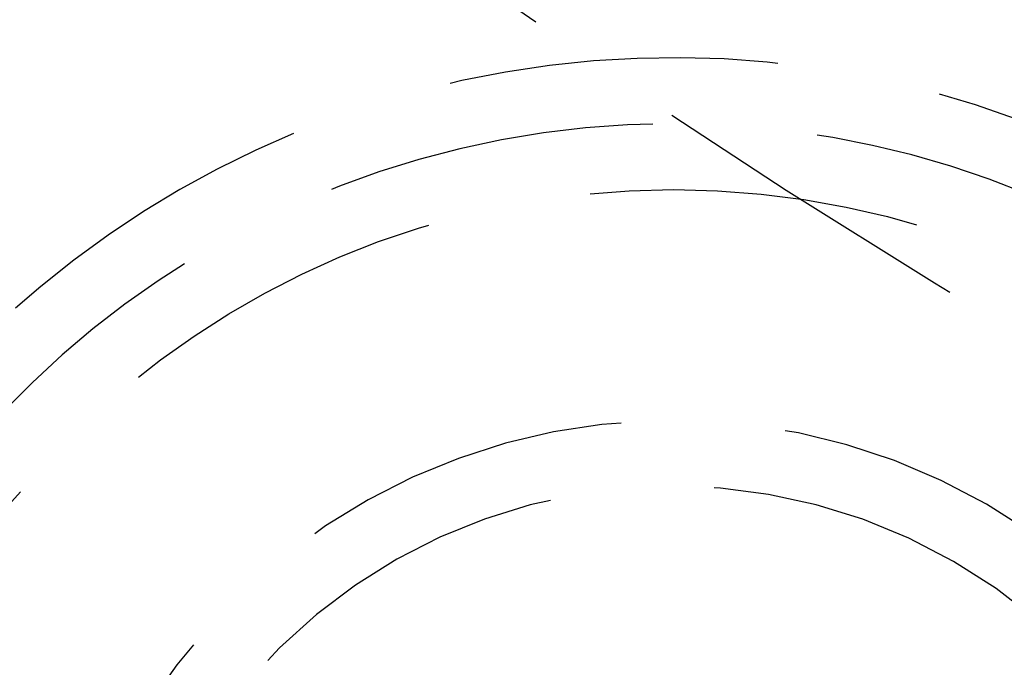
# Model space of a CAD drawing. Extents: x -160 to 160, y -360 to 527.
# Drawn here: x -71 to -56, y -300 to -290 of the extents above; entities that cross this region are included whole.
import ezdxf

# ---------------------------------------------------------------- set-up
doc = ezdxf.new("R2010")
doc.units = 0
doc.header["$LTSCALE"] = 20
doc.linetypes.add('VERDECKT', pattern=[0.375, 0.25, -0.125])
doc.layers.get('0').update_dxf_attribs({"linetype": 'CONTINUOUS'})
doc.layers.add('STEMPEL', color=3, linetype='CONTINUOUS')

# ---------------------------------------------------------------- blocks, each defined once
blk = doc.blocks.new('A$C270F43B9')
at = {"color": 3, "linetype": 'CONTINUOUS'}
for radius in [160, 130, 91]:
    blk.add_circle((0, 0), radius, dxfattribs=at)
at = {"color": 1, "linetype": 'VERDECKT'}
for centre, radius in [((0, 0), 110), ((0, 0), 95), ((-61, -105.655099), 13)]:
    blk.add_circle(centre, radius, dxfattribs=at)
for radius, start, end in [(15, 300.7025091, 179.2974909), (14, 297.8060525, 182.1939475), (9.5, 273.8209665, 206.1790335), (8.5, 260.4136944, 219.5863056)]:
    blk.add_arc((-61, -105.655099), radius, start, end, dxfattribs=at)

msp = doc.modelspace()

# ---------------------------------------------------------------- block references
at = {"layer": 'STEMPEL'}
msp.add_blockref('A$C270F43B9', (0, -200), dxfattribs=at)

doc.saveas('drawing.dxf')
